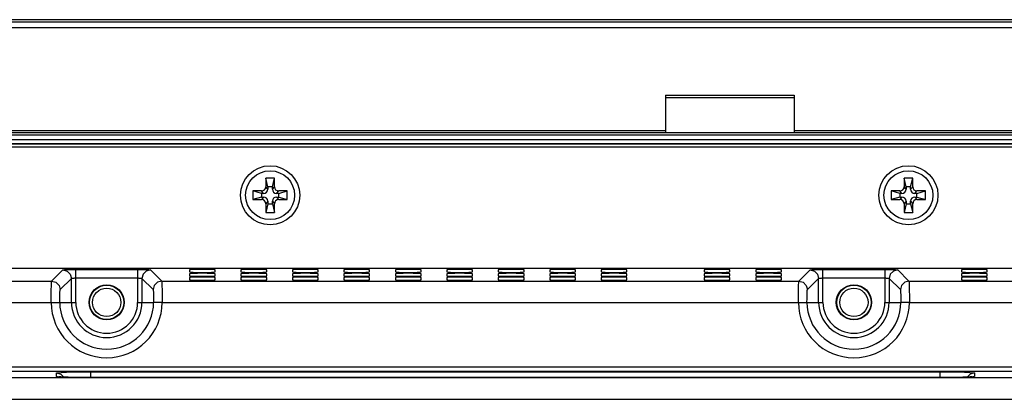
# Model space of a CAD drawing. Extents: x 0 to 1189, y 0 to 841.
# Drawn here: x 877 to 969, y 476 to 512 of the extents above; entities that cross this region are included whole.
import ezdxf

# ---------------------------------------------------------------- set-up
doc = ezdxf.new("R2010")
doc.units = 0
doc.header["$LTSCALE"] = 65.395
for name, color, linetype in [('47_6F942_0XXDXF_CONTINUOUS_LINE', 7, 'CONTINUOUS'), ('86_5A556_6R0DXF_CONTINUOUS_LINE', 7, 'CONTINUOUS'), ('BACK_COVER-NDXF_CONTINUOUS_LINE', 7, 'CONTINUOUS'), ('HD750-BEZEL_DXF_CONTINUOUS_LINE', 7, 'CONTINUOUS'), ('HD75X-LCD-MODXF_CONTINUOUS_LINE', 7, 'CONTINUOUS'), ('HD7XX-LOCK-SDXF_CONTINUOUS_LINE', 7, 'CONTINUOUS')]:
    doc.layers.add(name, color=color, linetype=linetype)

msp = doc.modelspace()

# ---------------------------------------------------------------- linework, layer by layer
at = {"layer": '47_6F942_0XXDXF_CONTINUOUS_LINE', "color": 7, "linetype": 'CONTINUOUS'}
for p, q in [((1149.207, 510.812), (830.807, 510.812)), ((836.327, 501.212), (937.567, 501.212)), ((949.567, 501.212), (1143.607, 501.212))]:
    msp.add_line(p, q, dxfattribs=at)
at = {"layer": '86_5A556_6R0DXF_CONTINUOUS_LINE', "color": 7, "linetype": 'CONTINUOUS'}
for p, q in [((900.287, 496.772), (900.287, 495.972)), ((900.478, 495.972), (900.287, 496.772)), ((901.087, 496.772), (900.287, 496.772)), ((900.896, 495.972), (901.087, 496.772)), ((901.087, 495.972), (901.087, 496.772)), ((959.807, 496.772), (959.807, 495.972)), ((959.998, 495.972), (959.807, 496.772)), ((960.607, 496.772), (959.807, 496.772)), ((960.416, 495.972), (960.607, 496.772)), ((960.607, 495.972), (960.607, 496.772)), ((900.478, 495.972), (900.478, 495.74)), ((900.896, 495.972), (900.478, 495.972)), ((900.896, 495.74), (900.896, 495.972)), ((959.998, 495.972), (959.998, 495.74)), ((960.416, 495.972), (959.998, 495.972)), ((960.416, 495.74), (960.416, 495.972)), ((899.087, 495.572), (899.087, 494.772)), ((899.887, 495.34), (899.087, 495.572)), ((899.887, 495.572), (899.087, 495.572)), ((899.887, 495.005), (899.087, 494.772)), ((899.887, 495.34), (899.887, 495.005)), ((900.078, 495.34), (899.887, 495.34)), ((899.887, 495.005), (900.078, 495.005)), ((901.487, 495.34), (901.296, 495.34)), ((901.296, 495.005), (901.487, 495.005)), ((901.487, 495.34), (902.287, 495.572)), ((902.287, 495.572), (901.487, 495.572)), ((901.487, 495.005), (901.487, 495.34)), ((901.487, 495.005), (902.287, 494.772)), ((902.287, 494.772), (902.287, 495.572)), ((958.607, 495.572), (958.607, 494.772)), ((959.407, 495.34), (958.607, 495.572)), ((959.407, 495.572), (958.607, 495.572)), ((959.407, 495.005), (958.607, 494.772)), ((959.407, 495.34), (959.407, 495.005)), ((959.598, 495.34), (959.407, 495.34)), ((959.407, 495.005), (959.598, 495.005)), ((961.007, 495.34), (960.816, 495.34)), ((960.816, 495.005), (961.007, 495.005)), ((961.007, 495.34), (961.807, 495.572)), ((961.807, 495.572), (961.007, 495.572)), ((961.007, 495.005), (961.007, 495.34)), ((961.007, 495.005), (961.807, 494.772)), ((961.807, 494.772), (961.807, 495.572)), ((899.087, 494.772), (899.887, 494.772)), ((900.478, 494.372), (900.287, 493.572)), ((900.287, 494.372), (900.287, 493.572)), ((900.478, 494.605), (900.478, 494.372)), ((900.478, 494.372), (900.896, 494.372)), ((900.896, 494.372), (900.896, 494.605)), ((900.896, 494.372), (901.087, 493.572)), ((901.087, 493.572), (901.087, 494.372)), ((901.487, 494.772), (902.287, 494.772)), ((958.607, 494.772), (959.407, 494.772)), ((959.998, 494.372), (959.807, 493.572)), ((959.807, 494.372), (959.807, 493.572)), ((959.998, 494.605), (959.998, 494.372)), ((959.998, 494.372), (960.416, 494.372)), ((960.416, 494.372), (960.416, 494.605)), ((960.416, 494.372), (960.607, 493.572)), ((960.607, 493.572), (960.607, 494.372)), ((961.007, 494.772), (961.807, 494.772)), ((900.287, 493.572), (901.087, 493.572)), ((959.807, 493.572), (960.607, 493.572))]:
    msp.add_line(p, q, dxfattribs=at)
at = {"layer": '86_5A556_6R0DXF_CONTINUOUS_LINE', "color": 9, "linetype": 'CONTINUOUS'}
for p, q in [((900.478, 495.74), (900.287, 495.972)), ((900.896, 495.74), (901.087, 495.972)), ((959.998, 495.74), (959.807, 495.972)), ((960.416, 495.74), (960.607, 495.972)), ((900.078, 495.34), (899.887, 495.572)), ((900.078, 495.005), (899.887, 494.772)), ((901.296, 495.34), (901.487, 495.572)), ((901.296, 495.005), (901.487, 494.772)), ((959.598, 495.34), (959.407, 495.572)), ((959.598, 495.005), (959.407, 494.772)), ((960.816, 495.34), (961.007, 495.572)), ((960.816, 495.005), (961.007, 494.772)), ((900.478, 494.605), (900.287, 494.372)), ((900.896, 494.605), (901.087, 494.372)), ((959.998, 494.605), (959.807, 494.372)), ((960.416, 494.605), (960.607, 494.372))]:
    msp.add_line(p, q, dxfattribs=at)
at = {"layer": '86_5A556_6R0DXF_CONTINUOUS_LINE', "color": 7, "linetype": 'CONTINUOUS'}
for centre in [(900.687, 495.172), (960.207, 495.172)]:
    msp.add_circle(centre, 2.28, dxfattribs=at)
for centre, start, end in [((899.887, 495.972), 270, 0), ((901.487, 495.972), 180, 270), ((959.407, 495.972), 270, 0), ((961.007, 495.972), 180, 270), ((900.078, 495.74), 270, 360), ((900.078, 494.605), 0, 90), ((901.296, 495.74), 180, 270), ((901.296, 494.605), 90, 180), ((959.598, 495.74), 270, 360), ((959.598, 494.605), 0, 90), ((960.816, 495.74), 180, 270), ((960.816, 494.605), 90, 180), ((899.887, 494.372), 360, 90), ((901.487, 494.372), 90, 180), ((959.407, 494.372), 360, 90), ((961.007, 494.372), 90, 180)]:
    msp.add_arc(centre, 0.4, start, end, dxfattribs=at)
at = {"layer": 'BACK_COVER-NDXF_CONTINUOUS_LINE', "color": 9, "linetype": 'CONTINUOUS'}
for p, q in [((863.98, 488.358), (1115.954, 488.358)), ((880.312, 487.158), (881.36, 488.205)), ((882.559, 485.172), (882.559, 488.246)), ((882.559, 488.246), (888.334, 488.246)), ((888.334, 488.246), (888.334, 485.172)), ((889.533, 488.205), (890.581, 487.158)), ((949.992, 487.158), (951.04, 488.205)), ((952.239, 485.172), (952.239, 488.246)), ((952.239, 488.246), (958.014, 488.246)), ((958.014, 488.246), (958.014, 485.172)), ((959.213, 488.205), (960.261, 487.158)), ((865.18, 487.158), (880.312, 487.158)), ((881.112, 486.358), (882.16, 487.406)), ((882.16, 485.172), (882.16, 487.406)), ((882.559, 487.446), (888.334, 487.446)), ((888.734, 487.406), (888.734, 485.172)), ((888.734, 487.406), (889.782, 486.358)), ((890.581, 487.158), (949.992, 487.158)), ((950.792, 486.358), (951.84, 487.406)), ((951.84, 485.172), (951.84, 487.406)), ((952.239, 487.446), (958.014, 487.446)), ((958.414, 487.406), (958.414, 485.172)), ((958.414, 487.406), (959.462, 486.358)), ((960.261, 487.158), (1019.672, 487.158)), ((863.182, 485.159), (880.272, 485.159)), ((881.071, 485.172), (882.559, 485.172)), ((888.334, 485.172), (889.822, 485.172)), ((890.622, 485.159), (949.952, 485.159)), ((950.751, 485.172), (952.239, 485.172)), ((958.014, 485.172), (959.502, 485.172)), ((960.302, 485.159), (1019.632, 485.159)), ((863.182, 479.159), (1116.752, 479.159)), ((865.261, 478.759), (1114.672, 478.759)), ((880.767, 478.257), (880.767, 478.576)), ((883.967, 478.146), (883.967, 478.688)), ((883.967, 478.688), (963.167, 478.688)), ((963.167, 478.146), (963.167, 478.688)), ((966.367, 478.576), (966.367, 478.257)), ((1108.235, 478.116), (871.698, 478.116)), ((882.364, 478.161), (881.702, 478.178)), ((883.136, 478.15), (882.364, 478.161)), ((883.967, 478.146), (883.136, 478.15)), ((963.167, 478.146), (883.967, 478.146)), ((963.992, 478.149), (963.167, 478.146)), ((964.764, 478.161), (963.992, 478.149)), ((965.427, 478.178), (964.764, 478.161)), ((965.936, 478.201), (965.427, 478.178)), ((1108.235, 476.117), (871.698, 476.117))]:
    msp.add_line(p, q, dxfattribs=at)
at = {"layer": 'BACK_COVER-NDXF_CONTINUOUS_LINE', "color": 7, "linetype": 'CONTINUOUS'}
for p, q in [((863.98, 488.358), (1115.954, 488.358)), ((893.167, 488.205), (893.167, 488.009)), ((893.167, 488.009), (893.258, 487.993)), ((893.167, 487.842), (893.167, 487.646)), ((893.167, 487.646), (893.258, 487.63)), ((895.567, 488.205), (895.475, 488.221)), ((895.475, 487.993), (895.567, 488.009)), ((895.567, 487.842), (895.475, 487.858)), ((895.475, 487.63), (895.567, 487.646)), ((895.567, 488.009), (895.567, 488.205)), ((895.567, 487.646), (895.567, 487.842)), ((897.967, 488.205), (897.967, 488.009)), ((897.967, 488.009), (898.058, 487.993)), ((897.967, 487.842), (897.967, 487.646)), ((897.967, 487.646), (898.058, 487.63)), ((900.367, 488.205), (900.275, 488.221)), ((900.275, 487.993), (900.367, 488.009)), ((900.367, 487.842), (900.275, 487.858)), ((900.275, 487.63), (900.367, 487.646)), ((900.367, 488.009), (900.367, 488.205)), ((900.367, 487.646), (900.367, 487.842)), ((902.767, 488.205), (902.767, 488.009)), ((902.767, 488.009), (902.858, 487.993)), ((902.767, 487.842), (902.767, 487.646)), ((902.767, 487.646), (902.858, 487.63)), ((905.167, 488.205), (905.075, 488.221)), ((905.075, 487.993), (905.167, 488.009)), ((905.167, 487.842), (905.075, 487.858)), ((905.075, 487.63), (905.167, 487.646)), ((905.167, 488.009), (905.167, 488.205)), ((905.167, 487.646), (905.167, 487.842)), ((907.567, 488.205), (907.567, 488.009)), ((907.567, 488.009), (907.658, 487.993)), ((907.567, 487.842), (907.567, 487.646)), ((907.567, 487.646), (907.658, 487.63)), ((909.967, 488.205), (909.875, 488.221)), ((909.875, 487.993), (909.967, 488.009)), ((909.967, 487.842), (909.875, 487.858)), ((909.875, 487.63), (909.967, 487.646)), ((909.967, 488.009), (909.967, 488.205)), ((909.967, 487.646), (909.967, 487.842)), ((912.367, 488.205), (912.367, 488.009)), ((912.367, 488.009), (912.458, 487.993)), ((912.367, 487.842), (912.367, 487.646)), ((912.367, 487.646), (912.458, 487.63)), ((914.767, 488.205), (914.675, 488.221)), ((914.675, 487.993), (914.767, 488.009)), ((914.767, 487.842), (914.675, 487.858)), ((914.675, 487.63), (914.767, 487.646)), ((914.767, 488.009), (914.767, 488.205)), ((914.767, 487.646), (914.767, 487.842)), ((917.167, 488.205), (917.167, 488.009)), ((917.167, 488.009), (917.258, 487.993)), ((917.167, 487.842), (917.167, 487.646)), ((917.167, 487.646), (917.258, 487.63)), ((919.567, 488.205), (919.475, 488.221)), ((919.475, 487.993), (919.567, 488.009)), ((919.567, 487.842), (919.475, 487.858)), ((919.475, 487.63), (919.567, 487.646)), ((919.567, 488.009), (919.567, 488.205)), ((919.567, 487.646), (919.567, 487.842)), ((921.967, 488.205), (921.967, 488.009)), ((921.967, 488.009), (922.058, 487.993)), ((921.967, 487.842), (921.967, 487.646)), ((921.967, 487.646), (922.058, 487.63)), ((924.367, 488.205), (924.275, 488.221)), ((924.275, 487.993), (924.367, 488.009)), ((924.367, 487.842), (924.275, 487.858)), ((924.275, 487.63), (924.367, 487.646)), ((924.367, 488.009), (924.367, 488.205)), ((924.367, 487.646), (924.367, 487.842)), ((926.767, 488.205), (926.767, 488.009)), ((926.767, 488.009), (926.858, 487.993)), ((926.767, 487.842), (926.767, 487.646)), ((926.767, 487.646), (926.858, 487.63)), ((929.167, 488.205), (929.075, 488.221)), ((929.075, 487.993), (929.167, 488.009)), ((929.167, 487.842), (929.075, 487.858)), ((929.075, 487.63), (929.167, 487.646)), ((929.167, 488.009), (929.167, 488.205)), ((929.167, 487.646), (929.167, 487.842)), ((931.567, 488.205), (931.567, 488.009)), ((931.567, 488.009), (931.658, 487.993)), ((931.567, 487.842), (931.567, 487.646)), ((931.567, 487.646), (931.658, 487.63)), ((933.967, 488.205), (933.875, 488.221)), ((933.875, 487.993), (933.967, 488.009)), ((933.967, 487.842), (933.875, 487.858)), ((933.875, 487.63), (933.967, 487.646)), ((933.967, 488.009), (933.967, 488.205)), ((933.967, 487.646), (933.967, 487.842)), ((941.167, 488.205), (941.167, 488.009)), ((941.167, 488.009), (941.258, 487.993)), ((941.167, 487.842), (941.167, 487.646)), ((941.167, 487.646), (941.258, 487.63)), ((943.567, 488.205), (943.475, 488.221)), ((943.475, 487.993), (943.567, 488.009)), ((943.567, 487.842), (943.475, 487.858)), ((943.475, 487.63), (943.567, 487.646)), ((943.567, 488.009), (943.567, 488.205)), ((943.567, 487.646), (943.567, 487.842)), ((945.967, 488.205), (945.967, 488.009)), ((945.967, 488.009), (946.058, 487.993)), ((945.967, 487.842), (945.967, 487.646)), ((945.967, 487.646), (946.058, 487.63)), ((948.367, 488.205), (948.275, 488.221)), ((948.275, 487.993), (948.367, 488.009)), ((948.367, 487.842), (948.275, 487.858)), ((948.275, 487.63), (948.367, 487.646)), ((948.367, 488.009), (948.367, 488.205)), ((948.367, 487.646), (948.367, 487.842)), ((965.167, 488.205), (965.167, 488.009)), ((965.167, 488.009), (965.258, 487.993)), ((965.167, 487.842), (965.167, 487.646)), ((965.167, 487.646), (965.258, 487.63)), ((967.567, 488.205), (967.475, 488.221)), ((967.475, 487.993), (967.567, 488.009)), ((967.567, 487.842), (967.475, 487.858)), ((967.475, 487.63), (967.567, 487.646)), ((967.567, 488.009), (967.567, 488.205)), ((967.567, 487.646), (967.567, 487.842)), ((893.167, 487.478), (893.167, 487.283)), ((895.567, 487.478), (895.475, 487.494)), ((895.567, 487.283), (895.567, 487.478)), ((897.967, 487.478), (897.967, 487.283)), ((900.367, 487.478), (900.275, 487.494)), ((900.367, 487.283), (900.367, 487.478)), ((902.767, 487.478), (902.767, 487.283)), ((905.167, 487.478), (905.075, 487.494)), ((905.167, 487.283), (905.167, 487.478)), ((907.567, 487.478), (907.567, 487.283)), ((909.967, 487.478), (909.875, 487.494)), ((909.967, 487.283), (909.967, 487.478)), ((912.367, 487.478), (912.367, 487.283)), ((914.767, 487.478), (914.675, 487.494)), ((914.767, 487.283), (914.767, 487.478)), ((917.167, 487.478), (917.167, 487.283)), ((919.567, 487.478), (919.475, 487.494)), ((919.567, 487.283), (919.567, 487.478)), ((921.967, 487.478), (921.967, 487.283)), ((924.367, 487.478), (924.275, 487.494)), ((924.367, 487.283), (924.367, 487.478)), ((926.767, 487.478), (926.767, 487.283)), ((929.167, 487.478), (929.075, 487.494)), ((929.167, 487.283), (929.167, 487.478)), ((931.567, 487.478), (931.567, 487.283)), ((933.967, 487.478), (933.875, 487.494)), ((933.967, 487.283), (933.967, 487.478)), ((941.167, 487.478), (941.167, 487.283)), ((943.567, 487.478), (943.475, 487.494)), ((943.567, 487.283), (943.567, 487.478)), ((945.967, 487.478), (945.967, 487.283)), ((948.367, 487.478), (948.275, 487.494)), ((948.367, 487.283), (948.367, 487.478)), ((965.167, 487.478), (965.167, 487.283)), ((967.567, 487.478), (967.475, 487.494)), ((967.567, 487.283), (967.567, 487.478)), ((963.28, 478.146), (883.967, 478.146))]:
    msp.add_line(p, q, dxfattribs=at)
at = {"layer": 'BACK_COVER-NDXF_CONTINUOUS_LINE', "color": 9, "linetype": 'CONTINUOUS'}
for points in [[(881.36, 488.205), (881.374, 488.21), (881.407, 488.216), (881.461, 488.221), (881.54, 488.226), (881.65, 488.231), (881.793, 488.236), (881.965, 488.24), (882.156, 488.243), (882.356, 488.245), (882.559, 488.246)], [(881.36, 488.205), (881.76, 488.098), (882.052, 487.805), (882.16, 487.406)], [(888.334, 488.246), (888.508, 488.245), (888.662, 488.244), (888.807, 488.242), (888.947, 488.24), (889.085, 488.237), (889.218, 488.232), (889.34, 488.227), (889.44, 488.22), (889.506, 488.213), (889.533, 488.205)], [(889.533, 488.205), (889.134, 488.098), (888.841, 487.805), (888.734, 487.406)], [(951.04, 488.205), (951.054, 488.21), (951.087, 488.216), (951.141, 488.221), (951.22, 488.226), (951.33, 488.231), (951.473, 488.236), (951.645, 488.24), (951.836, 488.243), (952.036, 488.245), (952.239, 488.246)], [(951.04, 488.205), (951.44, 488.098), (951.732, 487.805), (951.84, 487.406)], [(958.014, 488.246), (958.188, 488.245), (958.342, 488.244), (958.487, 488.242), (958.627, 488.24), (958.765, 488.237), (958.898, 488.232), (959.02, 488.227), (959.12, 488.22), (959.186, 488.213), (959.213, 488.205)], [(959.213, 488.205), (958.814, 488.098), (958.521, 487.805), (958.414, 487.406)], [(880.272, 485.159), (880.274, 485.763), (880.28, 486.312), (880.289, 486.752), (880.3, 487.043), (880.312, 487.158)], [(880.312, 487.158), (880.712, 487.05), (881.004, 486.758), (881.112, 486.358)], [(882.16, 487.406), (882.164, 487.411), (882.175, 487.416), (882.193, 487.421), (882.22, 487.426), (882.256, 487.432), (882.304, 487.437), (882.361, 487.441), (882.425, 487.444), (882.492, 487.446), (882.559, 487.446)], [(888.334, 487.446), (888.392, 487.446), (888.444, 487.445), (888.492, 487.443), (888.538, 487.44), (888.584, 487.437), (888.629, 487.433), (888.669, 487.427), (888.703, 487.421), (888.725, 487.413), (888.734, 487.406)], [(890.581, 487.158), (890.182, 487.05), (889.889, 486.757), (889.782, 486.358)], [(890.581, 487.158), (890.594, 487.043), (890.605, 486.752), (890.614, 486.311), (890.62, 485.763), (890.622, 485.159)], [(949.952, 485.159), (949.954, 485.763), (949.96, 486.312), (949.969, 486.752), (949.98, 487.043), (949.992, 487.158)], [(949.992, 487.158), (950.392, 487.05), (950.684, 486.758), (950.792, 486.358)], [(951.84, 487.406), (951.844, 487.411), (951.855, 487.416), (951.873, 487.421), (951.9, 487.426), (951.936, 487.432), (951.984, 487.437), (952.041, 487.441), (952.105, 487.444), (952.172, 487.446), (952.239, 487.446)], [(958.014, 487.446), (958.072, 487.446), (958.124, 487.445), (958.172, 487.443), (958.218, 487.44), (958.264, 487.437), (958.309, 487.433), (958.349, 487.427), (958.383, 487.421), (958.405, 487.413), (958.414, 487.406)], [(960.261, 487.158), (959.862, 487.05), (959.569, 486.757), (959.462, 486.358)], [(960.261, 487.158), (960.274, 487.043), (960.285, 486.752), (960.294, 486.311), (960.3, 485.763), (960.302, 485.159)], [(881.071, 485.172), (881.074, 485.531), (881.079, 485.857), (881.088, 486.118), (881.099, 486.29), (881.112, 486.358)], [(889.782, 486.358), (889.794, 486.29), (889.805, 486.118), (889.814, 485.857), (889.82, 485.531), (889.822, 485.172)], [(950.751, 485.172), (950.754, 485.531), (950.759, 485.857), (950.768, 486.118), (950.779, 486.29), (950.792, 486.358)], [(959.462, 486.358), (959.474, 486.29), (959.485, 486.118), (959.494, 485.857), (959.5, 485.531), (959.502, 485.172)], [(880.272, 485.159), (880.664, 485.166), (880.955, 485.171), (881.071, 485.172)], [(890.622, 485.159), (890.23, 485.164), (889.938, 485.168), (889.822, 485.172)], [(949.952, 485.159), (950.344, 485.166), (950.635, 485.171), (950.751, 485.172)], [(960.302, 485.159), (959.91, 485.164), (959.618, 485.168), (959.502, 485.172)], [(880.767, 478.576), (880.877, 478.605), (881.198, 478.632), (881.707, 478.655), (882.369, 478.673), (883.142, 478.684), (883.967, 478.688)], [(880.767, 478.576), (881.167, 478.469), (881.46, 478.176)], [(963.167, 478.688), (963.997, 478.684), (964.769, 478.673), (965.431, 478.655), (965.939, 478.632), (966.258, 478.605), (966.367, 478.576)], [(966.367, 478.576), (965.967, 478.469), (965.674, 478.176)], [(881.702, 478.178), (881.195, 478.202), (880.875, 478.229), (880.767, 478.257)], [(966.367, 478.257), (966.257, 478.228), (965.936, 478.201)]]:
    msp.add_lwpolyline(points, dxfattribs=at)
at = {"layer": 'BACK_COVER-NDXF_CONTINUOUS_LINE', "color": 7, "linetype": 'CONTINUOUS'}
for points in [[(895.475, 488.221), (895.215, 488.234), (894.826, 488.244), (894.367, 488.247), (893.908, 488.244), (893.518, 488.234), (893.258, 488.221), (893.167, 488.205)], [(895.475, 487.858), (895.215, 487.871), (894.826, 487.88), (894.367, 487.884), (893.908, 487.88), (893.518, 487.871), (893.258, 487.858), (893.167, 487.842)], [(893.258, 487.993), (893.518, 487.98), (893.908, 487.971), (894.367, 487.967), (894.826, 487.971), (895.215, 487.98), (895.475, 487.993)], [(893.258, 487.63), (893.518, 487.616), (893.908, 487.607), (894.367, 487.604), (894.826, 487.607), (895.215, 487.616), (895.475, 487.63)], [(900.275, 488.221), (900.015, 488.234), (899.626, 488.244), (899.167, 488.247), (898.708, 488.244), (898.318, 488.234), (898.058, 488.221), (897.967, 488.205)], [(900.275, 487.858), (900.015, 487.871), (899.626, 487.88), (899.167, 487.884), (898.708, 487.88), (898.318, 487.871), (898.058, 487.858), (897.967, 487.842)], [(898.058, 487.993), (898.318, 487.98), (898.708, 487.971), (899.167, 487.967), (899.626, 487.971), (900.015, 487.98), (900.275, 487.993)], [(898.058, 487.63), (898.318, 487.616), (898.708, 487.607), (899.167, 487.604), (899.626, 487.607), (900.015, 487.616), (900.275, 487.63)], [(905.075, 488.221), (904.815, 488.234), (904.426, 488.244), (903.967, 488.247), (903.508, 488.244), (903.118, 488.234), (902.858, 488.221), (902.767, 488.205)], [(905.075, 487.858), (904.815, 487.871), (904.426, 487.88), (903.967, 487.884), (903.508, 487.88), (903.118, 487.871), (902.858, 487.858), (902.767, 487.842)], [(902.858, 487.993), (903.118, 487.98), (903.508, 487.971), (903.967, 487.967), (904.426, 487.971), (904.815, 487.98), (905.075, 487.993)], [(902.858, 487.63), (903.118, 487.616), (903.508, 487.607), (903.967, 487.604), (904.426, 487.607), (904.815, 487.616), (905.075, 487.63)], [(909.875, 488.221), (909.615, 488.234), (909.226, 488.244), (908.767, 488.247), (908.308, 488.244), (907.918, 488.234), (907.658, 488.221), (907.567, 488.205)], [(909.875, 487.858), (909.615, 487.871), (909.226, 487.88), (908.767, 487.884), (908.308, 487.88), (907.918, 487.871), (907.658, 487.858), (907.567, 487.842)], [(907.658, 487.993), (907.918, 487.98), (908.308, 487.971), (908.767, 487.967), (909.226, 487.971), (909.615, 487.98), (909.875, 487.993)], [(907.658, 487.63), (907.918, 487.616), (908.308, 487.607), (908.767, 487.604), (909.226, 487.607), (909.615, 487.616), (909.875, 487.63)], [(914.675, 488.221), (914.415, 488.234), (914.026, 488.244), (913.567, 488.247), (913.108, 488.244), (912.718, 488.234), (912.458, 488.221), (912.367, 488.205)], [(914.675, 487.858), (914.415, 487.871), (914.026, 487.88), (913.567, 487.884), (913.108, 487.88), (912.718, 487.871), (912.458, 487.858), (912.367, 487.842)], [(912.458, 487.993), (912.718, 487.98), (913.108, 487.971), (913.567, 487.967), (914.026, 487.971), (914.415, 487.98), (914.675, 487.993)], [(912.458, 487.63), (912.718, 487.616), (913.108, 487.607), (913.567, 487.604), (914.026, 487.607), (914.415, 487.616), (914.675, 487.63)], [(919.475, 488.221), (919.215, 488.234), (918.826, 488.244), (918.367, 488.247), (917.908, 488.244), (917.518, 488.234), (917.258, 488.221), (917.167, 488.205)], [(919.475, 487.858), (919.215, 487.871), (918.826, 487.88), (918.367, 487.884), (917.908, 487.88), (917.518, 487.871), (917.258, 487.858), (917.167, 487.842)], [(917.258, 487.993), (917.518, 487.98), (917.908, 487.971), (918.367, 487.967), (918.826, 487.971), (919.215, 487.98), (919.475, 487.993)], [(917.258, 487.63), (917.518, 487.616), (917.908, 487.607), (918.367, 487.604), (918.826, 487.607), (919.215, 487.616), (919.475, 487.63)], [(924.275, 488.221), (924.015, 488.234), (923.626, 488.244), (923.167, 488.247), (922.708, 488.244), (922.318, 488.234), (922.058, 488.221), (921.967, 488.205)], [(924.275, 487.858), (924.015, 487.871), (923.626, 487.88), (923.167, 487.884), (922.708, 487.88), (922.318, 487.871), (922.058, 487.858), (921.967, 487.842)], [(922.058, 487.993), (922.318, 487.98), (922.708, 487.971), (923.167, 487.967), (923.626, 487.971), (924.015, 487.98), (924.275, 487.993)], [(922.058, 487.63), (922.318, 487.616), (922.708, 487.607), (923.167, 487.604), (923.626, 487.607), (924.015, 487.616), (924.275, 487.63)], [(929.075, 488.221), (928.815, 488.234), (928.426, 488.244), (927.967, 488.247), (927.508, 488.244), (927.118, 488.234), (926.858, 488.221), (926.767, 488.205)], [(929.075, 487.858), (928.815, 487.871), (928.426, 487.88), (927.967, 487.884), (927.508, 487.88), (927.118, 487.871), (926.858, 487.858), (926.767, 487.842)], [(926.858, 487.993), (927.118, 487.98), (927.508, 487.971), (927.967, 487.967), (928.426, 487.971), (928.815, 487.98), (929.075, 487.993)], [(926.858, 487.63), (927.118, 487.616), (927.508, 487.607), (927.967, 487.604), (928.426, 487.607), (928.815, 487.616), (929.075, 487.63)], [(933.875, 488.221), (933.615, 488.234), (933.226, 488.244), (932.767, 488.247), (932.308, 488.244), (931.918, 488.234), (931.658, 488.221), (931.567, 488.205)], [(933.875, 487.858), (933.615, 487.871), (933.226, 487.88), (932.767, 487.884), (932.308, 487.88), (931.918, 487.871), (931.658, 487.858), (931.567, 487.842)], [(931.658, 487.993), (931.918, 487.98), (932.308, 487.971), (932.767, 487.967), (933.226, 487.971), (933.615, 487.98), (933.875, 487.993)], [(931.658, 487.63), (931.918, 487.616), (932.308, 487.607), (932.767, 487.604), (933.226, 487.607), (933.615, 487.616), (933.875, 487.63)], [(943.475, 488.221), (943.215, 488.234), (942.826, 488.244), (942.367, 488.247), (941.908, 488.244), (941.518, 488.234), (941.258, 488.221), (941.167, 488.205)], [(943.475, 487.858), (943.215, 487.871), (942.826, 487.88), (942.367, 487.884), (941.908, 487.88), (941.518, 487.871), (941.258, 487.858), (941.167, 487.842)], [(941.258, 487.993), (941.518, 487.98), (941.908, 487.971), (942.367, 487.967), (942.826, 487.971), (943.215, 487.98), (943.475, 487.993)], [(941.258, 487.63), (941.518, 487.616), (941.908, 487.607), (942.367, 487.604), (942.826, 487.607), (943.215, 487.616), (943.475, 487.63)], [(948.275, 488.221), (948.015, 488.234), (947.626, 488.244), (947.167, 488.247), (946.708, 488.244), (946.318, 488.234), (946.058, 488.221), (945.967, 488.205)], [(948.275, 487.858), (948.015, 487.871), (947.626, 487.88), (947.167, 487.884), (946.708, 487.88), (946.318, 487.871), (946.058, 487.858), (945.967, 487.842)], [(946.058, 487.993), (946.318, 487.98), (946.708, 487.971), (947.167, 487.967), (947.626, 487.971), (948.015, 487.98), (948.275, 487.993)], [(946.058, 487.63), (946.318, 487.616), (946.708, 487.607), (947.167, 487.604), (947.626, 487.607), (948.015, 487.616), (948.275, 487.63)], [(967.475, 488.221), (967.215, 488.234), (966.826, 488.244), (966.367, 488.247), (965.908, 488.244), (965.518, 488.234), (965.258, 488.221), (965.167, 488.205)], [(967.475, 487.858), (967.215, 487.871), (966.826, 487.88), (966.367, 487.884), (965.908, 487.88), (965.518, 487.871), (965.258, 487.858), (965.167, 487.842)], [(965.258, 487.993), (965.518, 487.98), (965.908, 487.971), (966.367, 487.967), (966.826, 487.971), (967.215, 487.98), (967.475, 487.993)], [(965.258, 487.63), (965.518, 487.616), (965.908, 487.607), (966.367, 487.604), (966.826, 487.607), (967.215, 487.616), (967.475, 487.63)], [(895.475, 487.494), (895.215, 487.508), (894.826, 487.517), (894.367, 487.52), (893.908, 487.517), (893.518, 487.508), (893.258, 487.494), (893.167, 487.478)], [(893.167, 487.283), (893.258, 487.267), (893.518, 487.253), (893.908, 487.244), (894.367, 487.241), (894.826, 487.244), (895.215, 487.253), (895.475, 487.267), (895.567, 487.283)], [(900.275, 487.494), (900.015, 487.508), (899.626, 487.517), (899.167, 487.52), (898.708, 487.517), (898.318, 487.508), (898.058, 487.494), (897.967, 487.478)], [(897.967, 487.283), (898.058, 487.267), (898.318, 487.253), (898.708, 487.244), (899.167, 487.241), (899.626, 487.244), (900.015, 487.253), (900.275, 487.267), (900.367, 487.283)], [(905.075, 487.494), (904.815, 487.508), (904.426, 487.517), (903.967, 487.52), (903.508, 487.517), (903.118, 487.508), (902.858, 487.494), (902.767, 487.478)], [(902.767, 487.283), (902.858, 487.267), (903.118, 487.253), (903.508, 487.244), (903.967, 487.241), (904.426, 487.244), (904.815, 487.253), (905.075, 487.267), (905.167, 487.283)], [(909.875, 487.494), (909.615, 487.508), (909.226, 487.517), (908.767, 487.52), (908.308, 487.517), (907.918, 487.508), (907.658, 487.494), (907.567, 487.478)], [(907.567, 487.283), (907.658, 487.267), (907.918, 487.253), (908.308, 487.244), (908.767, 487.241), (909.226, 487.244), (909.615, 487.253), (909.875, 487.267), (909.967, 487.283)], [(914.675, 487.494), (914.415, 487.508), (914.026, 487.517), (913.567, 487.52), (913.108, 487.517), (912.718, 487.508), (912.458, 487.494), (912.367, 487.478)], [(912.367, 487.283), (912.458, 487.267), (912.718, 487.253), (913.108, 487.244), (913.567, 487.241), (914.026, 487.244), (914.415, 487.253), (914.675, 487.267), (914.767, 487.283)], [(919.475, 487.494), (919.215, 487.508), (918.826, 487.517), (918.367, 487.52), (917.908, 487.517), (917.518, 487.508), (917.258, 487.494), (917.167, 487.478)], [(917.167, 487.283), (917.258, 487.267), (917.518, 487.253), (917.908, 487.244), (918.367, 487.241), (918.826, 487.244), (919.215, 487.253), (919.475, 487.267), (919.567, 487.283)], [(924.275, 487.494), (924.015, 487.508), (923.626, 487.517), (923.167, 487.52), (922.708, 487.517), (922.318, 487.508), (922.058, 487.494), (921.967, 487.478)], [(921.967, 487.283), (922.058, 487.267), (922.318, 487.253), (922.708, 487.244), (923.167, 487.241), (923.626, 487.244), (924.015, 487.253), (924.275, 487.267), (924.367, 487.283)], [(929.075, 487.494), (928.815, 487.508), (928.426, 487.517), (927.967, 487.52), (927.508, 487.517), (927.118, 487.508), (926.858, 487.494), (926.767, 487.478)], [(926.767, 487.283), (926.858, 487.267), (927.118, 487.253), (927.508, 487.244), (927.967, 487.241), (928.426, 487.244), (928.815, 487.253), (929.075, 487.267), (929.167, 487.283)], [(933.875, 487.494), (933.615, 487.508), (933.226, 487.517), (932.767, 487.52), (932.308, 487.517), (931.918, 487.508), (931.658, 487.494), (931.567, 487.478)], [(931.567, 487.283), (931.658, 487.267), (931.918, 487.253), (932.308, 487.244), (932.767, 487.241), (933.226, 487.244), (933.615, 487.253), (933.875, 487.267), (933.967, 487.283)], [(943.475, 487.494), (943.215, 487.508), (942.826, 487.517), (942.367, 487.52), (941.908, 487.517), (941.518, 487.508), (941.258, 487.494), (941.167, 487.478)], [(941.167, 487.283), (941.258, 487.267), (941.518, 487.253), (941.908, 487.244), (942.367, 487.241), (942.826, 487.244), (943.215, 487.253), (943.475, 487.267), (943.567, 487.283)], [(948.275, 487.494), (948.015, 487.508), (947.626, 487.517), (947.167, 487.52), (946.708, 487.517), (946.318, 487.508), (946.058, 487.494), (945.967, 487.478)], [(945.967, 487.283), (946.058, 487.267), (946.318, 487.253), (946.708, 487.244), (947.167, 487.241), (947.626, 487.244), (948.015, 487.253), (948.275, 487.267), (948.367, 487.283)], [(967.475, 487.494), (967.215, 487.508), (966.826, 487.517), (966.367, 487.52), (965.908, 487.517), (965.518, 487.508), (965.258, 487.494), (965.167, 487.478)], [(965.167, 487.283), (965.258, 487.267), (965.518, 487.253), (965.908, 487.244), (966.367, 487.241), (966.826, 487.244), (967.215, 487.253), (967.475, 487.267), (967.567, 487.283)], [(881.473, 478.189), (881.315, 478.196), (881.183, 478.204), (881.078, 478.212), (881.004, 478.219), (880.988, 478.221)], [(883.967, 478.146), (883.899, 478.146), (883.558, 478.147), (883.23, 478.149), (882.918, 478.152), (882.623, 478.157), (882.349, 478.162), (882.095, 478.168), (881.864, 478.174), (881.657, 478.181), (881.473, 478.189)], [(965.669, 478.189), (965.489, 478.182), (965.285, 478.175), (965.058, 478.168), (964.809, 478.162), (964.538, 478.157), (964.248, 478.153), (963.94, 478.149), (963.616, 478.147), (963.28, 478.146)], [(966.058, 478.212), (965.955, 478.205), (965.825, 478.197), (965.669, 478.189)], [(966.167, 478.224), (966.165, 478.224), (966.13, 478.219), (966.058, 478.212)]]:
    msp.add_lwpolyline(points, dxfattribs=at)
for centre in [(885.447, 485.172), (955.127, 485.172)]:
    msp.add_circle(centre, 1.646, dxfattribs=at)
at = {"layer": 'BACK_COVER-NDXF_CONTINUOUS_LINE', "color": 9, "linetype": 'CONTINUOUS'}
for centre, radius, start, end in [((885.447, 485.172), 5.175, 180.15133, 359.84867), ((885.447, 485.172), 4.375, 180, 360), ((885.447, 485.172), 3.287, 180, 360), ((885.447, 485.172), 2.887, 180, 360), ((955.127, 485.172), 5.175, 180.15133, 359.84867), ((955.127, 485.172), 4.375, 180, 360), ((955.127, 485.172), 3.287, 180, 360), ((955.127, 485.172), 2.887, 180, 360)]:
    msp.add_arc(centre, radius, start, end, dxfattribs=at)
at = {"layer": 'HD750-BEZEL_DXF_CONTINUOUS_LINE', "color": 7, "linetype": 'CONTINUOUS'}
for p, q in [((1149.967, 511.564), (829.967, 511.564)), ((1149.967, 511.332), (829.967, 511.332)), ((1141.407, 501.012), (838.527, 501.012)), ((1141.407, 500.772), (838.527, 500.772)), ((1141.407, 499.947), (838.527, 499.947))]:
    msp.add_line(p, q, dxfattribs=at)
at = {"layer": 'HD750-BEZEL_DXF_CONTINUOUS_LINE', "color": 9, "linetype": 'CONTINUOUS'}
for p, q in [((838.527, 500.389), (1141.407, 500.389)), ((838.527, 499.989), (1141.407, 499.989))]:
    msp.add_line(p, q, dxfattribs=at)
at = {"layer": 'HD75X-LCD-MODXF_CONTINUOUS_LINE', "color": 3, "linetype": 'CONTINUOUS'}
msp.add_line((1141.247, 499.652), (838.687, 499.652), dxfattribs=at)
for centre, radius in [((900.687, 495.172), 2.76), ((960.207, 495.172), 2.76), ((885.447, 485.172), 1.6), ((955.127, 485.172), 1.6)]:
    msp.add_circle(centre, radius, dxfattribs=at)
at = {"layer": 'HD75X-LCD-MODXF_CONTINUOUS_LINE', "color": 7, "linetype": 'CONTINUOUS'}
for centre in [(885.447, 485.172), (955.127, 485.172)]:
    msp.add_circle(centre, 1.32, dxfattribs=at)
at = {"layer": 'HD7XX-LOCK-SDXF_CONTINUOUS_LINE', "color": 3, "linetype": 'CONTINUOUS'}
for p, q in [((937.567, 504.522), (937.567, 501.012)), ((937.567, 504.522), (949.567, 504.522)), ((949.567, 504.522), (949.567, 501.012))]:
    msp.add_line(p, q, dxfattribs=at)
at = {"layer": 'HD7XX-LOCK-SDXF_CONTINUOUS_LINE', "color": 9, "linetype": 'CONTINUOUS'}
msp.add_line((937.567, 504.307), (949.567, 504.307), dxfattribs=at)

doc.saveas('drawing.dxf')
